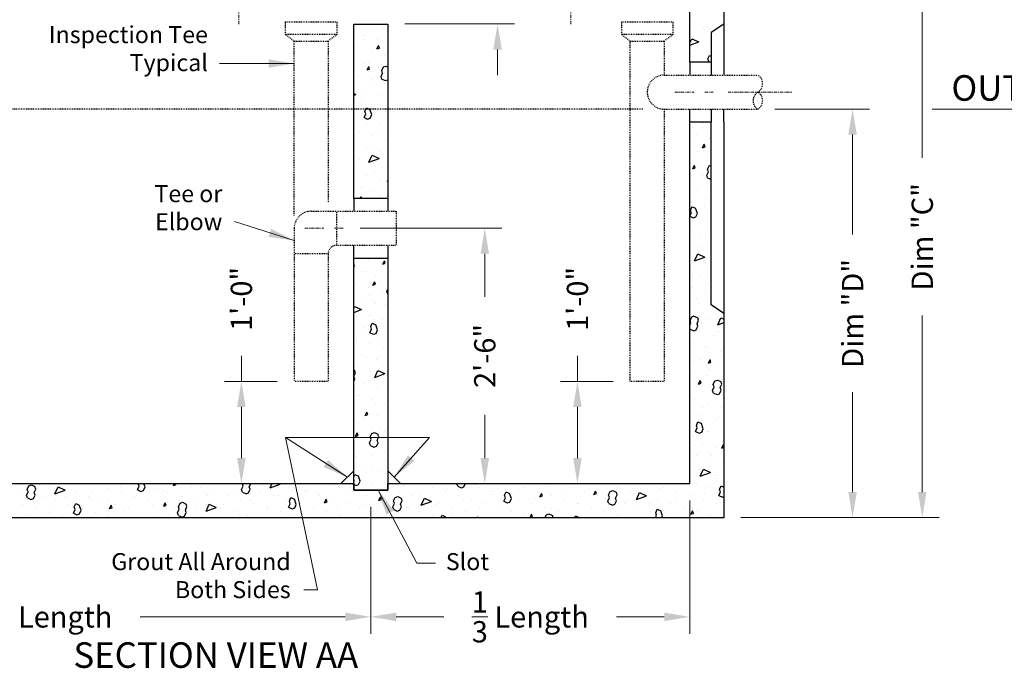
# Model space of a CAD drawing. Units: inches. Extents: x -227 to 61, y -41 to 353.
# Drawn here: x -116 to 0, y 104 to 180 of the extents above; entities that cross this region are included whole.
import ezdxf
from ezdxf.enums import TextEntityAlignment as Align

# ---------------------------------------------------------------- set-up
doc = ezdxf.new("R2010")
doc.units = ezdxf.units.IN
doc.header["$LTSCALE"] = 0.5
doc.header["$MEASUREMENT"] = 0
doc.linetypes.add('CENTER2', pattern=[1.125, 0.75, -0.125, 0.125, -0.125])
doc.linetypes.add('HIDDEN2', pattern=[0.1875, 0.125, -0.0625])
doc.layers.get('Defpoints').update_dxf_attribs({"lineweight": 30})
for name, color, linetype, lineweight in [('Center', 7, 'CENTER2', 15), ('Concrete-Hatching', 7, 'Continuous', 30), ('Concrete-Lt', 7, 'Continuous', 30), ('Concrete-Thick', 7, 'Continuous', 30), ('Dimensions', 7, 'Continuous', 15), ('Hardware-Hidden', 7, 'HIDDEN2', 30), ('Misc-Hidden', 7, 'HIDDEN2', 30), ('Text+Leaders', 7, 'Continuous', 15)]:
    doc.layers.add(name, color=color, linetype=linetype, lineweight=lineweight)
doc.styles.add('OLDCASTLE', font='simplex.shx')
doc.styles.add('ViewTitles', font='arialbd.ttf')
doc.dimstyles.new('Catalog (Oldcastle style)', dxfattribs={"dimscale": 32, "dimtxt": 0.078125, "dimasz": 0.09375, "dimexe": 0.0625, "dimexo": 0.0625, "dimgap": 0.0625, "dimtad": 0, "dimdec": 4, "dimzin": 3, "dimdsep": 46, "dimlunit": 4, "dimtxsty": 'OLDCASTLE', "dimcen": 0.09, "dimclrd": 256, "dimclre": 256, "dimclrt": 256, "dimadec": 0, "dimazin": 0, "dimtfac": 1, "dimtdec": 4, "dimtofl": 0, "dimtmove": 0, "dimatfit": 3, "dimfxl": 1, "dimtolj": 1, "dimtzin": 0, "dimlwd": -1, "dimlwe": -1, "dimarcsym": 0})

# ---------------------------------------------------------------- blocks, each defined once
blk = doc.blocks.new('*D21')
at = {"layer": 'Defpoints', "color": 0, "transparency": 16777216}
for p in [(-63.26, 181.22), (-59.86, 181.22), (-72.76, 179.22)]:
    blk.add_point(p, dxfattribs=at)
at = {"layer": 'Dimensions', "transparency": 16777216}
for p, q in [((-59.86, 184.22), (-59.86, 187.22)), ((-61.26, 181.22), (-57.86, 181.22)), ((-70.76, 179.22), (-57.86, 179.22)), ((-59.86, 176.22), (-59.86, 173.22))]:
    blk.add_line(p, q, dxfattribs=at)
for points in [[(-60.36, 184.22), (-59.36, 184.22), (-59.86, 181.22)], [(-60.36, 176.22), (-59.36, 176.22), (-59.86, 179.22)]]:
    blk.add_solid(points, dxfattribs=at)
at = {"layer": 'Dimensions', "transparency": 16777216, "insert": (-59.86, 190.88), "char_height": 2.5, "attachment_point": 5, "rotation": 90, "style": 'OLDCASTLE'}
blk.add_mtext('\\A1;2"', dxfattribs=at)
blk = doc.blocks.new('*D22')
at = {"layer": 'Defpoints', "color": 0, "transparency": 16777216}
for p in [(-29.26, 169.22), (-33.26, 121.22), (-18.13, 121.22)]:
    blk.add_point(p, dxfattribs=at)
at = {"layer": 'Dimensions', "transparency": 16777216}
for p, q in [((-27.26, 169.22), (-16.13, 169.22)), ((-18.13, 166.22), (-18.13, 154.48)), ((-18.13, 124.22), (-18.13, 135.95)), ((-31.26, 121.22), (-16.13, 121.22))]:
    blk.add_line(p, q, dxfattribs=at)
for points in [[(-18.63, 166.22), (-17.63, 166.22), (-18.13, 169.22)], [(-18.63, 124.22), (-17.63, 124.22), (-18.13, 121.22)]]:
    blk.add_solid(points, dxfattribs=at)
at = {"layer": 'Dimensions', "transparency": 16777216, "insert": (-18.13, 145.22), "char_height": 2.5, "attachment_point": 5, "rotation": 90, "style": 'OLDCASTLE'}
blk.add_mtext('\\A1;Dim "D"', dxfattribs=at)
blk = doc.blocks.new('*D23')
at = {"layer": 'Defpoints', "color": 0, "transparency": 16777216}
for p in [(-33.26, 187.22), (-9.94, 187.22), (-33.26, 121.22)]:
    blk.add_point(p, dxfattribs=at)
at = {"layer": 'Dimensions', "transparency": 16777216}
for p, q in [((-31.26, 187.22), (-7.94, 187.22)), ((-9.94, 184.22), (-9.94, 163.48)), ((-9.94, 124.22), (-9.94, 144.95)), ((-31.26, 121.22), (-7.94, 121.22))]:
    blk.add_line(p, q, dxfattribs=at)
for points in [[(-10.44, 184.22), (-9.44, 184.22), (-9.94, 187.22)], [(-10.44, 124.22), (-9.44, 124.22), (-9.94, 121.22)]]:
    blk.add_solid(points, dxfattribs=at)
at = {"layer": 'Dimensions', "transparency": 16777216, "insert": (-9.94, 154.22), "char_height": 2.5, "attachment_point": 5, "rotation": 90, "style": 'OLDCASTLE'}
blk.add_mtext('\\A1;Dim "C"', dxfattribs=at)
blk = doc.blocks.new('*D24')
at = {"layer": 'Defpoints', "color": 0, "transparency": 16777216}
for p in [(-44.26, 137.22), (-50.47, 125.22), (-50.47, 125.22)]:
    blk.add_point(p, dxfattribs=at)
at = {"layer": 'Dimensions', "transparency": 16777216}
for p, q in [((-50.47, 137.22), (-50.47, 140.22)), ((-46.26, 137.22), (-52.47, 137.22)), ((-50.47, 128.22), (-50.47, 134.22))]:
    blk.add_line(p, q, dxfattribs=at)
for points in [[(-50.97, 134.22), (-49.97, 134.22), (-50.47, 137.22)], [(-50.97, 128.22), (-49.97, 128.22), (-50.47, 125.22)]]:
    blk.add_solid(points, dxfattribs=at)
at = {"layer": 'Dimensions', "transparency": 16777216, "insert": (-50.47, 146.92), "char_height": 2.5, "attachment_point": 5, "rotation": 90, "style": 'OLDCASTLE'}
blk.add_mtext('\\A1;1\'-0"', dxfattribs=at)
blk = doc.blocks.new('*D25')
at = {"layer": 'Defpoints', "color": 0, "transparency": 16777216}
for p in [(-78.01, 155.22), (-61.36, 125.22), (-61.36, 125.22)]:
    blk.add_point(p, dxfattribs=at)
at = {"layer": 'Dimensions', "transparency": 16777216}
for p, q in [((-76.01, 155.22), (-59.36, 155.22)), ((-61.36, 152.22), (-61.36, 147.16)), ((-61.36, 128.22), (-61.36, 133.28))]:
    blk.add_line(p, q, dxfattribs=at)
for points in [[(-61.86, 152.22), (-60.86, 152.22), (-61.36, 155.22)], [(-61.86, 128.22), (-60.86, 128.22), (-61.36, 125.22)]]:
    blk.add_solid(points, dxfattribs=at)
at = {"layer": 'Dimensions', "transparency": 16777216, "insert": (-61.36, 140.22), "char_height": 2.5, "attachment_point": 5, "rotation": 90, "style": 'OLDCASTLE'}
blk.add_mtext('\\A1;2\'-6"', dxfattribs=at)
blk = doc.blocks.new('*D26')
at = {"layer": 'Defpoints', "color": 0, "transparency": 16777216}
for p in [(-83.76, 137.22), (-89.97, 125.22), (-89.97, 125.22)]:
    blk.add_point(p, dxfattribs=at)
at = {"layer": 'Dimensions', "transparency": 16777216}
for p, q in [((-89.97, 137.22), (-89.97, 140.22)), ((-85.76, 137.22), (-91.97, 137.22)), ((-89.97, 128.22), (-89.97, 134.22))]:
    blk.add_line(p, q, dxfattribs=at)
for points in [[(-90.47, 134.22), (-89.47, 134.22), (-89.97, 137.22)], [(-90.47, 128.22), (-89.47, 128.22), (-89.97, 125.22)]]:
    blk.add_solid(points, dxfattribs=at)
at = {"layer": 'Dimensions', "transparency": 16777216, "insert": (-89.97, 146.92), "char_height": 2.5, "attachment_point": 5, "rotation": 90, "style": 'OLDCASTLE'}
blk.add_mtext('\\A1;1\'-0"', dxfattribs=at)
blk = doc.blocks.new('*D28')
at = {"layer": 'Defpoints', "color": 0, "transparency": 16777216}
for p in [(-37.26, 125.22), (-74.76, 124.47), (-37.26, 109.56)]:
    blk.add_point(p, dxfattribs=at)
at = {"layer": 'Dimensions', "transparency": 16777216}
for p, q in [((-37.26, 123.22), (-37.26, 107.56)), ((-74.76, 122.47), (-74.76, 107.56)), ((-71.76, 109.56), (-66.17, 109.56)), ((-40.26, 109.56), (-45.86, 109.56))]:
    blk.add_line(p, q, dxfattribs=at)
for points in [[(-71.76, 110.06), (-71.76, 109.06), (-74.76, 109.56)], [(-40.26, 110.06), (-40.26, 109.06), (-37.26, 109.56)]]:
    blk.add_solid(points, dxfattribs=at)
at = {"layer": 'Dimensions', "transparency": 16777216, "insert": (-56.01, 109.56), "char_height": 2.5, "attachment_point": 5, "style": 'OLDCASTLE'}
blk.add_mtext('\\A1;\\S1/3; Length', dxfattribs=at)
blk = doc.blocks.new('*D29')
at = {"layer": 'Defpoints', "color": 0, "transparency": 16777216}
for p in [(-149.26, 125.22), (-74.76, 124.47), (-149.26, 109.56)]:
    blk.add_point(p, dxfattribs=at)
at = {"layer": 'Dimensions', "transparency": 16777216}
for p, q in [((-149.26, 123.22), (-149.26, 107.56)), ((-74.76, 122.47), (-74.76, 107.56)), ((-146.26, 109.56), (-122.17, 109.56)), ((-77.76, 109.56), (-101.86, 109.56))]:
    blk.add_line(p, q, dxfattribs=at)
for points in [[(-146.26, 110.06), (-146.26, 109.06), (-149.26, 109.56)], [(-77.76, 110.06), (-77.76, 109.06), (-74.76, 109.56)]]:
    blk.add_solid(points, dxfattribs=at)
at = {"layer": 'Dimensions', "transparency": 16777216, "insert": (-112.01, 109.56), "char_height": 2.5, "attachment_point": 5, "style": 'OLDCASTLE'}
blk.add_mtext('\\A1;\\S2/3; Length', dxfattribs=at)
blk = doc.blocks.new('conhatc')
at = {"color": 0}
for p, q in [((190.49, 221.18), (190.49, 221.18)), ((153.04, 220.91), (153.04, 220.91)), ((153.97, 220.66), (153.97, 220.66)), ((191.52, 220.52), (191.52, 220.52)), ((192.05, 220.71), (192.05, 220.71)), ((151.66, 219.72), (151.66, 219.72)), ((151.68, 219.23), (151.68, 219.23)), ((153.22, 219.25), (153.22, 219.25)), ((189.92, 218.8), (190.15, 219.3)), ((189.92, 218.54), (190.98, 218.92)), ((190.15, 219.3), (190.97, 218.92)), ((190.17, 218.85), (190.17, 218.85)), ((191.3, 219.3), (191.3, 219.3)), ((150.91, 218.3), (150.91, 218.3)), ((152.47, 217.83), (152.47, 217.83)), ((153.14, 218.09), (153.33, 218.5)), ((153.14, 218.09), (153.44, 218.2)), ((153.44, 218.2), (153.33, 218.5)), ((153.56, 218.12), (153.56, 218.12)), ((190.55, 217.88), (190.55, 217.88)), ((192.04, 217.74), (192.04, 217.74)), ((151.72, 216.42), (151.72, 216.42)), ((152.2, 216.45), (152.2, 216.45)), ((154.03, 217.37), (154.03, 217.37)), ((192.04, 216.93), (192.23, 217.34)), ((192.15, 216.63), (192.04, 216.93)), ((192.1, 216.52), (192.15, 216.63)), ((192.11, 217.41), (192.11, 217.41)), ((192.23, 217.34), (192.42, 217.25)), ((151.99, 215.63), (152.18, 216.04)), ((151.99, 215.63), (152.29, 215.74)), ((152.29, 215.74), (152.18, 216.04)), ((153.28, 215.95), (153.28, 215.95)), ((153.63, 214.86), (153.82, 215.27)), ((153.71, 215.58), (153.9, 215.99)), ((153.82, 215.27), (153.71, 215.58)), ((153.9, 215.99), (154.2, 216.09)), ((154.07, 215.34), (154.07, 215.34)), ((154.2, 216.09), (154.42, 215.99)), ((150.84, 214.77), (150.84, 214.77)), ((150.97, 215.01), (150.97, 215.01)), ((152.53, 214.54), (152.53, 214.54)), ((153.74, 214.56), (153.63, 214.86)), ((153.74, 214.56), (154.15, 214.37)), ((154.15, 214.37), (154.42, 214.47)), ((151.78, 213.13), (151.78, 213.13)), ((152.71, 213.66), (152.71, 213.66)), ((154.09, 214.07), (154.09, 214.07)), ((150.42, 212.87), (150.65, 212.76)), ((150.42, 212.67), (150.65, 212.76)), ((151.35, 211.98), (151.35, 211.98)), ((153.34, 212.66), (153.34, 212.66)), ((151.03, 211.72), (151.03, 211.72)), ((151.72, 210.76), (151.84, 211.02)), ((151.83, 210.46), (151.72, 210.76)), ((151.84, 211.02), (151.91, 211.17)), ((151.91, 211.17), (152.22, 211.02)), ((152.22, 211.02), (152.32, 210.98)), ((152.54, 210.38), (152.32, 210.98)), ((152.59, 211.25), (152.59, 211.25)), ((153.23, 210.87), (153.23, 210.87)), ((154.15, 210.78), (154.15, 210.78)), ((151.64, 210.05), (151.83, 210.46)), ((151.64, 210.05), (152.05, 209.86)), ((151.84, 209.83), (151.84, 209.83)), ((152.05, 209.86), (152.35, 209.97)), ((152.35, 209.97), (152.54, 210.38)), ((151.09, 208.42), (151.09, 208.42)), ((151.87, 209.2), (151.87, 209.2)), ((153.4, 209.37), (153.4, 209.37)), ((190.35, 208.81), (190.35, 208.81)), ((191.48, 209.41), (191.48, 209.41)), ((150.51, 207.52), (150.51, 207.52)), ((152.65, 207.95), (152.65, 207.95)), ((153.74, 208.09), (153.74, 208.09)), ((154.21, 207.48), (154.21, 207.48)), ((190.73, 208), (190.73, 208)), ((192.23, 207.7), (192.23, 207.7)), ((192.29, 207.53), (192.29, 207.53)), ((151.9, 206.54), (151.9, 206.54)), ((152.38, 206.41), (152.38, 206.41)), ((153.46, 206.07), (153.46, 206.07)), ((189.98, 206.59), (189.98, 206.59)), ((190.87, 206.03), (190.87, 206.03)), ((191.42, 206.48), (191.61, 206.89)), ((191.42, 206.48), (191.72, 206.59)), ((191.54, 206.12), (191.54, 206.12)), ((191.72, 206.59), (191.61, 206.89)), ((151.15, 205.13), (151.15, 205.13)), ((152.18, 204.8), (152.57, 205.62)), ((152.18, 204.8), (153.39, 205.24)), ((152.57, 205.62), (153.39, 205.24)), ((154.26, 205.3), (154.26, 205.3)), ((151.02, 204.73), (151.02, 204.73)), ((152.71, 204.66), (152.71, 204.66)), ((154.27, 204.19), (154.27, 204.19)), ((190.27, 204.02), (190.46, 204.43)), ((190.27, 204.02), (190.57, 204.13)), ((190.57, 204.13), (190.46, 204.43)), ((190.79, 204.71), (190.79, 204.71)), ((191.99, 203.97), (192.18, 204.38)), ((192.1, 203.67), (191.99, 203.97)), ((192.18, 204.38), (192.42, 204.46)), ((192.35, 204.24), (192.35, 204.24)), ((151.96, 203.25), (151.96, 203.25)), ((152.9, 203.63), (152.9, 203.63)), ((153.52, 202.78), (153.52, 202.78)), ((154.37, 202.53), (154.42, 202.63)), ((154.37, 202.53), (154.42, 202.51)), ((190.04, 203.29), (190.04, 203.29)), ((191.38, 203.24), (191.38, 203.24)), ((191.6, 202.83), (191.6, 202.83)), ((191.91, 203.26), (192.1, 203.67)), ((192.02, 202.96), (191.91, 203.26)), ((192.02, 202.95), (192.42, 202.76)), ((151.21, 201.83), (151.21, 201.83)), ((151.54, 201.95), (151.54, 201.95)), ((190.02, 201.56), (190.02, 201.56)), ((190.85, 201.41), (190.85, 201.41)), ((151.19, 200.52), (151.28, 200.73)), ((151.36, 200.52), (151.28, 200.73)), ((152.77, 201.36), (152.77, 201.36)), ((153.42, 200.84), (153.42, 200.84)), ((154.34, 200.9), (154.34, 200.9)), ((191.9, 200.46), (191.9, 200.46)), ((190, 199.15), (190.19, 199.57)), ((190.11, 198.85), (190, 199.15)), ((190.1, 200), (190.1, 200)), ((190.19, 199.56), (190.6, 199.37)), ((190.82, 198.77), (190.6, 199.37)), ((191.66, 199.53), (191.66, 199.53)), ((189.92, 198.45), (190.11, 198.85)), ((189.92, 198.44), (190.32, 198.25)), ((190.33, 198.25), (190.63, 198.36)), ((190.54, 198.78), (190.54, 198.78)), ((190.63, 198.36), (190.82, 198.77)), ((190.91, 198.12), (190.91, 198.12)), ((190.16, 196.71), (190.16, 196.71)), ((191.06, 195.99), (191.06, 195.99)), ((191.73, 196.24), (191.73, 196.24)), ((190.97, 194.82), (190.97, 194.82)), ((152.14, 193.36), (152.14, 193.36)), ((190.22, 193.41), (190.22, 193.41)), ((190.46, 193.2), (190.85, 194.02)), ((190.46, 193.19), (191.67, 193.63)), ((190.85, 194.01), (191.67, 193.63)), ((150.49, 192.61), (150.42, 192.82)), ((150.42, 192.45), (150.49, 192.61)), ((153.71, 192.9), (153.71, 192.9)), ((153.83, 192.8), (154.02, 193.21)), ((153.83, 192.8), (154.13, 192.91)), ((154.13, 192.91), (154.02, 193.21)), ((191.57, 193.21), (191.57, 193.21)), ((191.79, 192.94), (191.79, 192.94)), ((151.39, 191.95), (151.39, 191.95)), ((151.73, 191.91), (151.73, 191.91)), ((152.95, 191.48), (152.95, 191.48)), ((190.21, 191.53), (190.21, 191.53)), ((191.03, 191.53), (191.03, 191.53)), ((150.64, 190.54), (150.64, 190.54)), ((152.2, 190.07), (152.2, 190.07)), ((152.68, 190.34), (152.87, 190.75)), ((152.68, 190.34), (152.98, 190.45)), ((152.98, 190.45), (152.87, 190.75)), ((153.6, 190.81), (153.6, 190.81)), ((154.4, 190.29), (154.42, 190.32)), ((154.42, 190.25), (154.4, 190.29)), ((190.28, 190.12), (190.28, 190.12)), ((192.09, 190.42), (192.09, 190.42)), ((151.45, 188.66), (151.45, 188.66)), ((152.24, 189.13), (152.24, 189.13)), ((153.77, 189.6), (153.77, 189.6)), ((154.32, 189.58), (154.42, 189.78)), ((154.42, 189.31), (154.32, 189.58)), ((190.73, 188.74), (190.73, 188.74)), ((191.85, 189.65), (191.85, 189.65)), ((150.42, 187.63), (150.52, 187.85)), ((150.52, 187.85), (151.34, 187.47)), ((153.02, 188.19), (153.02, 188.19)), ((154.12, 188.02), (154.12, 188.02)), ((191.1, 188.24), (191.1, 188.24)), ((192.6, 187.64), (192.6, 187.64)), ((192.66, 187.77), (192.66, 187.77)), ((150.42, 187.13), (151.34, 187.47)), ((150.7, 187.24), (150.7, 187.24)), ((150.88, 187.45), (150.88, 187.45)), ((152.26, 186.78), (152.26, 186.78)), ((152.76, 186.34), (152.76, 186.34)), ((189.95, 186.2), (190.14, 186.61)), ((190.14, 186.61), (190.44, 186.72)), ((190.34, 186.82), (190.34, 186.82)), ((190.44, 186.71), (190.85, 186.52)), ((190.96, 186.22), (190.85, 186.52)), ((191.91, 186.36), (191.91, 186.36)), ((193.2, 185.68), (193.58, 186.5)), ((193.58, 186.5), (193.92, 186.34)), ((151.51, 185.36), (151.51, 185.36)), ((152.33, 184.76), (152.52, 185.17)), ((152.41, 185.47), (152.6, 185.88)), ((152.52, 185.17), (152.41, 185.47)), ((152.6, 185.88), (153.01, 185.69)), ((153.23, 185.09), (153.01, 185.69)), ((153.83, 186.31), (153.83, 186.31)), ((189.92, 185.6), (190.06, 185.9)), ((189.97, 185.18), (189.92, 185.34)), ((190.06, 185.9), (189.95, 186.2)), ((189.97, 185.18), (190.38, 184.99)), ((190.68, 185.1), (190.88, 185.51)), ((190.77, 185.81), (190.96, 186.22)), ((190.88, 185.51), (190.77, 185.81)), ((190.88, 185.51), (190.77, 185.81)), ((191.24, 185.96), (191.24, 185.96)), ((193.2, 185.68), (193.92, 185.94)), ((193.47, 185.89), (193.47, 185.89)), ((151.4, 184.66), (151.4, 184.66)), ((152.33, 184.76), (152.74, 184.57)), ((152.74, 184.57), (153.04, 184.68)), ((153.04, 184.68), (153.23, 185.09)), ((153.08, 184.89), (153.08, 184.89)), ((190.38, 184.99), (190.68, 185.1)), ((191.16, 184.94), (191.16, 184.94)), ((192.72, 184.47), (192.72, 184.47)), ((193.12, 184.85), (193.12, 184.85)), ((150.76, 183.95), (150.76, 183.95)), ((152.32, 183.48), (152.32, 183.48)), ((153.28, 183.56), (153.28, 183.56)), ((153.89, 183.01), (153.89, 183.01)), ((190.4, 183.53), (190.4, 183.53)), ((191.76, 183.17), (191.76, 183.17)), ((191.97, 183.06), (191.97, 183.06)), ((151.57, 182.07), (151.57, 182.07)), ((151.92, 181.88), (151.92, 181.88)), ((193.53, 182.59), (193.53, 182.59)), ((193.63, 182.07), (193.63, 182.07)), ((150.82, 180.66), (150.82, 180.66)), ((153.14, 181.6), (153.14, 181.6)), ((153.79, 180.77), (153.79, 180.77)), ((190.4, 181.49), (190.4, 181.49)), ((191.22, 181.65), (191.22, 181.65)), ((192.11, 181.19), (192.3, 181.6)), ((192.11, 181.19), (192.41, 181.3)), ((192.41, 181.3), (192.3, 181.6)), ((192.78, 181.18), (192.78, 181.18)), ((150.42, 180.41), (150.52, 180.36)), ((150.44, 179.65), (150.63, 180.06)), ((150.55, 179.35), (150.44, 179.65)), ((150.55, 179.35), (150.44, 179.65)), ((150.63, 180.06), (150.52, 180.36)), ((150.56, 180.2), (150.56, 180.2)), ((152.39, 180.19), (152.39, 180.19)), ((152.88, 179.51), (153.26, 180.33)), ((152.88, 179.51), (154.08, 179.95)), ((153.26, 180.33), (154.08, 179.95)), ((153.95, 179.72), (153.95, 179.72)), ((190.47, 180.24), (190.47, 180.24)), ((192.03, 179.77), (192.03, 179.77)), ((192.28, 180.39), (192.28, 180.39)), ((150.42, 179.06), (150.55, 179.35)), ((151.63, 178.77), (151.63, 178.77)), ((152.43, 179.09), (152.43, 179.09)), ((153.2, 178.31), (153.2, 178.31)), ((190.92, 178.71), (190.92, 178.71)), ((190.96, 178.73), (191.15, 179.14)), ((190.96, 178.73), (191.26, 178.84)), ((191.26, 178.84), (191.15, 179.14)), ((191.28, 178.35), (191.28, 178.35)), ((192.6, 177.97), (192.79, 178.38)), ((192.68, 178.68), (192.87, 179.09)), ((192.79, 178.38), (192.68, 178.68)), ((192.87, 179.09), (193.17, 179.2)), ((193.17, 179.2), (193.58, 179.01)), ((193.5, 178.3), (193.69, 178.71)), ((193.61, 178), (193.5, 178.3)), ((193.61, 178), (193.5, 178.3)), ((193.69, 178.71), (193.58, 179.01)), ((193.59, 179.3), (193.59, 179.3)), ((150.88, 177.36), (150.88, 177.36)), ((151.07, 177.41), (151.07, 177.41)), ((154.31, 177.99), (154.31, 177.99)), ((192.71, 177.67), (192.6, 177.97)), ((192.71, 177.67), (193.12, 177.48)), ((192.79, 177.6), (192.79, 177.6)), ((192.84, 177.89), (192.84, 177.89)), ((193.12, 177.48), (193.42, 177.58)), ((193.42, 177.59), (193.61, 178)), ((152.45, 176.89), (152.45, 176.89)), ((152.95, 176.31), (152.95, 176.31)), ((154.01, 176.42), (154.01, 176.42)), ((190.53, 176.94), (190.53, 176.94)), ((191.43, 175.92), (191.43, 175.92)), ((192.09, 176.47), (192.09, 176.47)), ((193.65, 176), (193.65, 176)), ((151.69, 175.48), (151.69, 175.48)), ((151.78, 175.03), (151.97, 175.44)), ((151.78, 175.03), (152.08, 175.14)), ((152.08, 175.14), (151.97, 175.44)), ((153.26, 175.01), (153.26, 175.01)), ((191.34, 175.06), (191.34, 175.06)), ((193.31, 174.82), (193.31, 174.82)), ((150.94, 174.07), (150.94, 174.07)), ((151.59, 174.63), (151.59, 174.63)), ((152.51, 173.6), (152.51, 173.6)), ((190.07, 174.24), (190.07, 174.24)), ((190.59, 173.65), (190.59, 173.65)), ((190.69, 173.87), (190.88, 174.28)), ((190.8, 173.57), (190.69, 173.87)), ((190.88, 174.28), (191.29, 174.08)), ((191.51, 173.48), (191.29, 174.08)), ((192.9, 174.59), (192.9, 174.59)), ((150.63, 172.57), (150.83, 172.98)), ((150.64, 172.57), (150.94, 172.68)), ((150.94, 172.68), (150.83, 172.98)), ((152.36, 172.52), (152.55, 172.93)), ((152.38, 172.44), (152.36, 172.51)), ((152.47, 172.21), (152.38, 172.44)), ((152.55, 172.93), (152.85, 173.03)), ((152.85, 173.03), (153.26, 172.84)), ((153.18, 172.13), (153.32, 172.44)), ((153.37, 172.54), (153.26, 172.84)), ((153.32, 172.44), (153.37, 172.54)), ((153.46, 173.52), (153.46, 173.52)), ((154.07, 173.13), (154.07, 173.13)), ((190.61, 173.16), (190.8, 173.57)), ((190.61, 173.15), (191.02, 172.96)), ((191.02, 172.96), (191.32, 173.07)), ((191.32, 173.07), (191.51, 173.48)), ((191.95, 173.14), (191.95, 173.14)), ((192.15, 173.18), (192.15, 173.18)), ((193.71, 172.71), (193.71, 172.71)), ((151.76, 172.19), (151.76, 172.19)), ((152.1, 171.84), (152.1, 171.84)), ((152.28, 171.8), (152.47, 172.21)), ((152.39, 171.5), (152.28, 171.8)), ((152.39, 171.5), (152.8, 171.31)), ((152.8, 171.31), (153.1, 171.42)), ((153.1, 171.42), (153.29, 171.83)), ((153.29, 171.83), (153.18, 172.13)), ((153.29, 171.83), (153.18, 172.13)), ((153.32, 171.72), (153.32, 171.72)), ((190.59, 171.46), (190.59, 171.46)), ((191.4, 171.77), (191.4, 171.77)), ((192.96, 171.3), (192.96, 171.3)), ((193.69, 171.21), (193.89, 171.62)), ((193.7, 171.21), (193.92, 171.3)), ((193.82, 172.03), (193.82, 172.03)), ((193.92, 171.54), (193.89, 171.63)), ((150.74, 170.17), (150.74, 170.17)), ((151, 170.77), (151, 170.77)), ((152.57, 170.31), (152.57, 170.31)), ((153.98, 170.74), (153.98, 170.74)), ((190.65, 170.35), (190.65, 170.35)), ((192.46, 170.35), (192.46, 170.35)), ((152.62, 169.06), (152.62, 169.06)), ((154.13, 169.84), (154.13, 169.84)), ((192.21, 169.88), (192.21, 169.88)), ((193.77, 169.42), (193.77, 169.42)), ((150.42, 167.82), (150.56, 168.11)), ((150.55, 168.11), (150.96, 167.92)), ((151.18, 167.32), (150.97, 167.92)), ((151.82, 168.89), (151.82, 168.89)), ((153.38, 168.42), (153.38, 168.42)), ((191.1, 168.67), (191.1, 168.67)), ((191.15, 167.91), (191.54, 168.73)), ((191.15, 167.91), (192.36, 168.34)), ((191.46, 168.47), (191.46, 168.47)), ((191.54, 168.73), (192.36, 168.34)), ((193.02, 168), (193.02, 168)), ((112.03, 166.35), (112.23, 166.76)), ((112.23, 166.76), (112.53, 166.87)), ((112.53, 166.87), (112.94, 166.68)), ((113.05, 166.38), (112.94, 166.68)), ((114.55, 166.96), (114.55, 166.96)), ((114.65, 166.66), (114.65, 166.66)), ((115.29, 165.83), (115.67, 166.65)), ((119.99, 166.97), (119.99, 166.97)), ((122.99, 166.7), (122.99, 166.7)), ((124.99, 166.3), (125.18, 166.71)), ((125.08, 167.01), (125.08, 167.02)), ((125.18, 166.71), (125.08, 167.01)), ((125.43, 166.98), (125.43, 166.98)), ((125.9, 166.63), (125.75, 167.02)), ((129.23, 166.82), (129.33, 167.02)), ((129.23, 166.82), (129.53, 166.93)), ((129.53, 166.93), (129.5, 167.02)), ((130.87, 166.98), (130.87, 166.98)), ((131.34, 166.73), (131.34, 166.73)), ((136.31, 166.99), (136.31, 166.99)), ((137.24, 166.33), (137.43, 166.74)), ((137.43, 166.74), (137.33, 167.02)), ((138.14, 166.66), (138.31, 167.02)), ((138.25, 166.36), (138.14, 166.66)), ((138.25, 166.36), (138.14, 166.66)), ((139.68, 166.77), (139.68, 166.77)), ((140.58, 166.52), (140.81, 167.02)), ((140.58, 166.52), (141.78, 166.96)), ((141.64, 167.02), (141.78, 166.96)), ((141.75, 167), (141.75, 167)), ((147.19, 167), (147.19, 167)), ((148.03, 166.81), (148.03, 166.81)), ((150.28, 166.99), (150.3, 167.02)), ((150.28, 166.99), (150.42, 166.93)), ((150.47, 167.4), (150.42, 167.55)), ((150.42, 167.28), (150.47, 167.4)), ((150.42, 166.93), (150.69, 166.8)), ((150.69, 166.8), (150.99, 166.91)), ((150.99, 166.91), (151.18, 167.32)), ((151.06, 167.48), (151.06, 167.48)), ((151.26, 167.38), (151.26, 167.38)), ((152.63, 167.01), (152.63, 167.01)), ((156.37, 166.85), (156.37, 166.85)), ((158.07, 167.02), (158.07, 167.02)), ((162.64, 166.72), (162.53, 167.02)), ((162.53, 167.02), (162.53, 167.02)), ((162.64, 166.72), (163.05, 166.53)), ((163.35, 166.64), (163.53, 167.02)), ((164.71, 166.88), (164.71, 166.88)), ((173.06, 166.92), (173.06, 166.92)), ((181.4, 166.96), (181.4, 166.96)), ((189.74, 167), (189.74, 167)), ((190.71, 167.06), (190.71, 167.06)), ((192.98, 167.57), (192.98, 167.57)), ((193.42, 166.35), (193.62, 166.76)), ((193.61, 166.76), (193.92, 166.62)), ((111.42, 166.09), (111.42, 166.09)), ((111.95, 165.64), (112.14, 166.05)), ((112.06, 165.34), (111.95, 165.64)), ((112.14, 166.05), (112.03, 166.35)), ((112.23, 166.02), (112.23, 166.02)), ((112.77, 165.26), (112.96, 165.67)), ((112.85, 165.97), (113.05, 166.38)), ((112.96, 165.67), (112.85, 165.97)), ((112.96, 165.67), (112.85, 165.97)), ((113.8, 165.55), (113.8, 165.55)), ((115.29, 165.83), (116.49, 166.27)), ((115.67, 166.65), (116.49, 166.27)), ((116.11, 166.49), (116.11, 166.49)), ((116.53, 165.55), (116.53, 165.55)), ((117.67, 166.03), (117.67, 166.03)), ((119.24, 165.56), (119.24, 165.56)), ((119.76, 166.12), (119.76, 166.12)), ((121.55, 166.5), (121.55, 166.5)), ((123.11, 166.03), (123.11, 166.03)), ((124.68, 165.56), (124.68, 165.56)), ((124.87, 165.59), (124.87, 165.59)), ((124.99, 166.3), (125.4, 166.11)), ((125.4, 166.11), (125.7, 166.22)), ((125.7, 166.22), (125.9, 166.63)), ((126.99, 166.51), (126.99, 166.51)), ((128.1, 166.16), (128.1, 166.16)), ((128.55, 166.04), (128.55, 166.04)), ((130.12, 165.57), (130.12, 165.57)), ((132.43, 166.52), (132.43, 166.52)), ((133.21, 165.63), (133.21, 165.63)), ((133.99, 166.05), (133.99, 166.05)), ((135.56, 165.58), (135.56, 165.58)), ((136.45, 166.2), (136.45, 166.2)), ((137.35, 166.03), (137.24, 166.33)), ((137.35, 166.03), (137.76, 165.84)), ((137.76, 165.84), (138.06, 165.95)), ((137.87, 166.52), (137.87, 166.52)), ((138.06, 165.95), (138.25, 166.36)), ((139.43, 166.05), (139.43, 166.05)), ((141, 165.58), (141, 165.58)), ((141.56, 165.66), (141.56, 165.66)), ((143.31, 166.53), (143.31, 166.53)), ((144.79, 166.24), (144.79, 166.24)), ((144.87, 166.06), (144.87, 166.06)), ((146.44, 165.59), (146.44, 165.59)), ((148.75, 166.54), (148.75, 166.54)), ((149.9, 165.7), (149.9, 165.7)), ((150.31, 166.07), (150.31, 166.07)), ((151.88, 165.6), (151.88, 165.6)), ((153.14, 166.27), (153.14, 166.27)), ((154.19, 166.54), (154.19, 166.54)), ((155.29, 165.41), (155.59, 165.52)), ((155.59, 165.52), (156, 165.33)), ((155.75, 166.07), (155.75, 166.07)), ((157.32, 165.61), (157.32, 165.61)), ((158.24, 165.74), (158.24, 165.74)), ((159.63, 166.55), (159.63, 166.55)), ((161.19, 166.08), (161.19, 166.08)), ((161.48, 166.31), (161.48, 166.31)), ((162.76, 165.61), (162.76, 165.61)), ((163.05, 166.53), (163.35, 166.64)), ((165.07, 166.56), (165.07, 166.56)), ((166.59, 165.78), (166.59, 165.78)), ((166.63, 166.09), (166.63, 166.09)), ((168.14, 165.66), (168.33, 166.07)), ((168.24, 165.36), (168.14, 165.66)), ((168.2, 165.62), (168.2, 165.62)), ((168.33, 166.07), (168.74, 165.88)), ((168.96, 165.27), (168.74, 165.88)), ((169.82, 166.35), (169.82, 166.35)), ((170.51, 166.56), (170.51, 166.56)), ((172.07, 166.09), (172.07, 166.09)), ((172.29, 165.47), (172.48, 165.88)), ((172.29, 165.47), (172.59, 165.58)), ((172.59, 165.58), (172.48, 165.88)), ((173.64, 165.63), (173.64, 165.63)), ((174.93, 165.81), (174.93, 165.81)), ((175.95, 166.57), (175.95, 166.57)), ((177.51, 166.1), (177.51, 166.1)), ((178.17, 166.39), (178.17, 166.39)), ((178.66, 165.74), (178.85, 166.15)), ((178.66, 165.74), (178.96, 165.85)), ((178.96, 165.85), (178.85, 166.15)), ((179.08, 165.63), (179.08, 165.63)), ((180.38, 165.69), (180.57, 166.1)), ((180.49, 165.39), (180.38, 165.69)), ((180.57, 166.1), (180.88, 166.21)), ((180.87, 166.21), (181.28, 166.02)), ((181.2, 165.31), (181.39, 165.72)), ((181.4, 165.72), (181.29, 166.02)), ((181.39, 166.58), (181.39, 166.58)), ((182.95, 166.11), (182.95, 166.11)), ((183.28, 165.85), (183.28, 165.85)), ((183.64, 165.17), (184.02, 165.99)), ((183.64, 165.17), (184.84, 165.61)), ((184.02, 165.99), (184.84, 165.61)), ((184.52, 165.64), (184.52, 165.64)), ((186.51, 166.42), (186.51, 166.42)), ((186.83, 166.58), (186.83, 166.58)), ((188.39, 166.12), (188.39, 166.12)), ((189.96, 165.65), (189.96, 165.65)), ((191.62, 165.89), (191.62, 165.89)), ((192.27, 166.59), (192.27, 166.59)), ((193.34, 165.64), (193.53, 166.05)), ((193.34, 165.64), (193.75, 165.45)), ((193.53, 166.05), (193.42, 166.35)), ((193.75, 165.45), (193.92, 165.51)), ((193.83, 166.12), (193.83, 166.12)), ((111.48, 164.61), (111.48, 164.61)), ((112.06, 165.34), (112.47, 165.15)), ((112.47, 165.15), (112.77, 165.26)), ((113.29, 164.98), (113.29, 164.98)), ((115.36, 165.08), (115.36, 165.08)), ((116.92, 164.61), (116.92, 164.61)), ((117.56, 164.28), (117.75, 164.69)), ((117.75, 164.69), (118.16, 164.49)), ((118.38, 163.89), (118.16, 164.49)), ((118.4, 164.45), (118.4, 164.45)), ((120.8, 165.09), (120.8, 165.09)), ((121.64, 165.02), (121.64, 165.02)), ((121.71, 164.08), (121.9, 164.49)), ((122.01, 164.19), (121.9, 164.5)), ((122.36, 164.62), (122.36, 164.62)), ((126.24, 165.1), (126.24, 165.1)), ((126.74, 164.48), (126.74, 164.48)), ((127.8, 164.63), (127.8, 164.63)), ((128.08, 164.36), (128.27, 164.77)), ((128.08, 164.36), (128.38, 164.47)), ((128.38, 164.47), (128.27, 164.77)), ((129.81, 164.31), (130, 164.72)), ((129.98, 165.05), (129.98, 165.05)), ((130, 164.72), (130.3, 164.83)), ((130.3, 164.83), (130.71, 164.63)), ((130.82, 164.33), (130.71, 164.63)), ((131.68, 165.1), (131.68, 165.1)), ((133.06, 163.79), (133.44, 164.61)), ((133.24, 164.63), (133.24, 164.63)), ((133.44, 164.61), (134.26, 164.23)), ((135.09, 164.52), (135.09, 164.52)), ((137.12, 165.11), (137.12, 165.11)), ((138.32, 165.09), (138.32, 165.09)), ((138.68, 164.64), (138.68, 164.64)), ((142.56, 165.12), (142.56, 165.12)), ((142.76, 164.26), (142.96, 164.67)), ((142.85, 164.97), (143.04, 165.38)), ((142.96, 164.67), (142.85, 164.97)), ((143.04, 165.38), (143.45, 165.19)), ((143.43, 164.56), (143.43, 164.56)), ((143.67, 164.58), (143.45, 165.19)), ((143.48, 164.17), (143.67, 164.58)), ((144.12, 164.65), (144.12, 164.65)), ((146.67, 165.13), (146.67, 165.13)), ((147, 164.77), (147.19, 165.18)), ((147, 164.78), (147.3, 164.89)), ((147.3, 164.89), (147.19, 165.19)), ((148, 165.12), (148, 165.12)), ((149.56, 164.65), (149.56, 164.65)), ((151.78, 164.59), (151.78, 164.59)), ((153.37, 165.05), (153.56, 165.46)), ((153.37, 165.05), (153.67, 165.16)), ((153.44, 165.13), (153.44, 165.13)), ((153.67, 165.16), (153.56, 165.46)), ((155, 164.66), (155, 164.66)), ((155.01, 165.17), (155.01, 165.17)), ((155.01, 164.29), (155.2, 164.7)), ((155.09, 165), (155.29, 165.41)), ((155.2, 164.7), (155.09, 165)), ((155.91, 164.62), (156.11, 165.03)), ((156.02, 164.31), (155.91, 164.61)), ((156.02, 164.31), (155.91, 164.61)), ((156.11, 165.03), (156, 165.33)), ((158.35, 164.48), (158.73, 165.3)), ((158.35, 164.48), (159.55, 164.92)), ((158.73, 165.3), (159.55, 164.92)), ((158.88, 165.14), (158.88, 165.14)), ((160.12, 164.63), (160.12, 164.63)), ((160.44, 164.67), (160.44, 164.67)), ((163.35, 165.2), (163.35, 165.2)), ((164.32, 165.14), (164.32, 165.14)), ((165.88, 164.68), (165.88, 164.68)), ((168.05, 164.95), (168.24, 165.36)), ((168.05, 164.95), (168.46, 164.75)), ((168.46, 164.76), (168.76, 164.86)), ((168.46, 164.67), (168.46, 164.67)), ((168.76, 164.86), (168.96, 165.28)), ((169.76, 165.15), (169.76, 165.15)), ((171.32, 164.68), (171.32, 164.68)), ((171.7, 165.24), (171.7, 165.24)), ((175.2, 165.16), (175.2, 165.16)), ((176.76, 164.69), (176.76, 164.69)), ((176.81, 164.71), (176.81, 164.71)), ((180.04, 165.28), (180.04, 165.28)), ((180.3, 164.98), (180.49, 165.39)), ((180.41, 164.68), (180.3, 164.98)), ((180.41, 164.68), (180.82, 164.49)), ((180.64, 165.16), (180.64, 165.16)), ((180.82, 164.49), (181.12, 164.6)), ((181.12, 164.6), (181.31, 165.01)), ((181.31, 165.01), (181.2, 165.31)), ((181.31, 165.01), (181.2, 165.31)), ((182.2, 164.7), (182.2, 164.7)), ((185.15, 164.74), (185.15, 164.74)), ((186.08, 165.17), (186.08, 165.17)), ((187.64, 164.7), (187.64, 164.7)), ((188.39, 165.32), (188.39, 165.32)), ((191.52, 165.18), (191.52, 165.18)), ((193.08, 164.71), (193.08, 164.71)), ((193.49, 164.78), (193.49, 164.78)), ((111.93, 163.3), (111.93, 163.3)), ((113.05, 164.14), (113.05, 164.14)), ((114.61, 163.67), (114.61, 163.67)), ((115.17, 163.87), (115.17, 163.87)), ((116.17, 163.2), (116.17, 163.2)), ((117.48, 163.56), (117.67, 163.97)), ((117.48, 163.56), (117.89, 163.37)), ((117.67, 163.97), (117.56, 164.28)), ((117.89, 163.37), (118.19, 163.48)), ((118.19, 163.48), (118.38, 163.89)), ((118.49, 164.14), (118.49, 164.14)), ((120.05, 163.68), (120.05, 163.68)), ((120.28, 163.34), (120.28, 163.34)), ((121.61, 163.21), (121.61, 163.21)), ((121.71, 164.09), (122.01, 164.19)), ((123.51, 163.91), (123.51, 163.91)), ((123.93, 164.15), (123.93, 164.15)), ((125.49, 163.68), (125.49, 163.68)), ((127.05, 163.21), (127.05, 163.21)), ((128.62, 163.38), (128.62, 163.38)), ((129.37, 164.16), (129.37, 164.16)), ((129.72, 163.6), (129.92, 164.01)), ((129.83, 163.29), (129.72, 163.6)), ((129.92, 164.01), (129.81, 164.31)), ((129.83, 163.29), (130.24, 163.1)), ((130.24, 163.1), (130.54, 163.21)), ((130.54, 163.21), (130.74, 163.62)), ((130.63, 163.92), (130.82, 164.33)), ((130.74, 163.62), (130.63, 163.92)), ((130.74, 163.62), (130.63, 163.92)), ((130.93, 163.69), (130.93, 163.69)), ((131.85, 163.95), (131.85, 163.95)), ((132.49, 163.22), (132.49, 163.22)), ((133.06, 163.79), (134.26, 164.23)), ((134.81, 164.17), (134.81, 164.17)), ((136.37, 163.7), (136.37, 163.7)), ((136.96, 163.41), (136.96, 163.41)), ((137.93, 163.23), (137.93, 163.23)), ((140.2, 163.99), (140.2, 163.99)), ((140.25, 164.17), (140.25, 164.17)), ((141.81, 163.7), (141.81, 163.7)), ((142.76, 164.26), (143.17, 164.06)), ((143.17, 164.06), (143.48, 164.17)), ((143.37, 163.23), (143.37, 163.23)), ((145.31, 163.45), (145.31, 163.45)), ((145.69, 164.18), (145.69, 164.18)), ((147.25, 163.71), (147.25, 163.71)), ((148.54, 164.02), (148.54, 164.02)), ((148.81, 163.24), (148.81, 163.24)), ((151.13, 164.19), (151.13, 164.19)), ((152.69, 163.72), (152.69, 163.72)), ((153.65, 163.49), (153.65, 163.49)), ((154.25, 163.25), (154.25, 163.25)), ((155.12, 163.99), (155.01, 164.29)), ((155.12, 163.99), (155.53, 163.79)), ((155.53, 163.79), (155.83, 163.9)), ((155.83, 163.9), (156.02, 164.31)), ((156.57, 164.19), (156.57, 164.19)), ((156.89, 164.06), (156.89, 164.06)), ((158.13, 163.72), (158.13, 163.72)), ((159.69, 163.26), (159.69, 163.26)), ((160.67, 163.02), (160.81, 163.33)), ((160.81, 163.33), (161.22, 163.14)), ((161.99, 163.53), (161.99, 163.53)), ((162.01, 164.2), (162.01, 164.2)), ((163.57, 163.73), (163.57, 163.73)), ((165.13, 163.26), (165.13, 163.26)), ((165.23, 164.1), (165.23, 164.1)), ((167.45, 164.21), (167.45, 164.21)), ((169.01, 163.74), (169.01, 163.74)), ((170.34, 163.56), (170.34, 163.56)), ((170.57, 163.27), (170.57, 163.27)), ((171.15, 163.02), (171.33, 163.41)), ((171.44, 163.12), (171.33, 163.42)), ((172.89, 164.21), (172.89, 164.21)), ((172.9, 163.02), (173.06, 163.36)), ((173.06, 163.36), (173.36, 163.47)), ((173.36, 163.47), (173.77, 163.28)), ((173.57, 164.14), (173.57, 164.14)), ((173.86, 163.02), (173.77, 163.28)), ((174.45, 163.74), (174.45, 163.74)), ((176.01, 163.28), (176.01, 163.28)), ((176.39, 163.02), (176.5, 163.25)), ((176.5, 163.25), (176.99, 163.02)), ((178.33, 164.22), (178.33, 164.22)), ((178.68, 163.6), (178.68, 163.6)), ((179.89, 163.75), (179.89, 163.75)), ((181.45, 163.28), (181.45, 163.28)), ((181.92, 164.17), (181.92, 164.17)), ((183.77, 164.23), (183.77, 164.23)), ((185.33, 163.76), (185.33, 163.76)), ((185.88, 163.02), (186.02, 163.31)), ((185.91, 163.61), (186.1, 164.02)), ((186.02, 163.31), (185.91, 163.61)), ((186.1, 164.02), (186.51, 163.83)), ((186.73, 163.23), (186.51, 163.83)), ((186.63, 163.02), (186.73, 163.23)), ((186.89, 163.29), (186.89, 163.29)), ((187.03, 163.64), (187.03, 163.64)), ((189.21, 164.23), (189.21, 164.23)), ((190.06, 163.42), (190.25, 163.83)), ((190.06, 163.42), (190.36, 163.53)), ((190.36, 163.53), (190.25, 163.83)), ((190.26, 164.21), (190.26, 164.21)), ((190.77, 163.77), (190.77, 163.77)), ((192.33, 163.3), (192.33, 163.3)), ((161.26, 163.02), (161.22, 163.14)), ((164.91, 163.02), (164.96, 163.14)), ((165.01, 163.02), (164.96, 163.14)), ((171.19, 163.02), (171.44, 163.12)), ((175.45, 163.03), (175.45, 163.03)), ((183.79, 163.07), (183.79, 163.07)), ((192.14, 163.1), (192.14, 163.1))]:
    blk.add_line(p, q, dxfattribs=at)

msp = doc.modelspace()

# ---------------------------------------------------------------- linework, layer by layer
at = {"layer": 'Center'}
for p, q in [((-90.26496, 179.2162), (-90.26496, 193.7162)), ((-51.26496, 179.2162), (-51.26496, 193.7162)), ((-39.01496, 171.2162), (-36.76496, 171.2162)), ((-35.51496, 171.2162), (-34.51496, 171.2162)), ((-32.76496, 171.2162), (-25.26496, 171.2162)), ((-82.51496, 155.2162), (-80.26496, 155.2162)), ((-79.01496, 155.2162), (-78.01496, 155.2162))]:
    msp.add_line(p, q, dxfattribs=at)
at = {"layer": 'Concrete-Lt'}
for p, q in [((-37.26496, 174.7162), (-37.26496, 173.2162)), ((-33.26496, 174.7162), (-33.26496, 173.2162)), ((-37.26496, 167.7162), (-37.26496, 169.2162)), ((-33.26496, 167.7162), (-33.26496, 169.2162)), ((-76.76496, 158.7162), (-76.76496, 157.2162)), ((-72.76496, 158.7162), (-72.76496, 157.2162)), ((-76.76496, 151.7162), (-76.76496, 153.2162)), ((-72.76496, 153.2162), (-72.76496, 151.7162)), ((-76.76496, 126.7162), (-78.26496, 125.2162)), ((-72.76496, 126.7162), (-71.26496, 125.2162))]:
    msp.add_line(p, q, dxfattribs=at)
at = {"layer": 'Concrete-Thick'}
for p, q in [((-37.26496, 174.7162), (-37.26496, 181.2162)), ((-33.26496, 181.2162), (-33.26496, 174.7162)), ((-76.76496, 158.7162), (-76.76496, 179.2162)), ((-76.76496, 179.2162), (-72.76496, 179.2162)), ((-72.76496, 179.2162), (-72.76496, 158.7162)), ((-33.26496, 179.2162), (-34.76496, 178.2162)), ((-34.76496, 178.2162), (-34.76496, 174.7162)), ((-34.76496, 174.7162), (-37.26496, 174.7162)), ((-34.76496, 174.7162), (-34.76496, 173.2162)), ((-34.76496, 169.2162), (-34.76496, 167.7162)), ((-37.26496, 125.2162), (-37.26496, 167.7162)), ((-37.26496, 167.7162), (-34.76496, 167.7162)), ((-34.76496, 146.2162), (-34.76496, 167.7162)), ((-33.26496, 167.7162), (-33.26496, 121.2162)), ((-72.76496, 158.7162), (-76.76496, 158.7162)), ((-76.76496, 124.4662), (-76.76496, 151.7162)), ((-76.76496, 151.7162), (-72.76496, 151.7162)), ((-72.76496, 151.7162), (-72.76496, 124.4662)), ((-33.26496, 145.2162), (-34.76496, 146.2162)), ((-149.26496, 125.2162), (-76.76496, 125.2162)), ((-76.76496, 125.2162), (-76.76496, 124.4662)), ((-72.76496, 125.2162), (-37.26496, 125.2162)), ((-72.76496, 124.4662), (-72.76496, 125.2162)), ((-72.76496, 124.4662), (-76.76496, 124.4662)), ((-76.76496, 124.4662), (-72.76496, 124.4662)), ((-33.26496, 121.2162), (-153.26496, 121.2162))]:
    msp.add_line(p, q, dxfattribs=at)
at = {"layer": 'Hardware-Hidden'}
for p, q in [((-84.76496, 179.4662), (-78.76496, 179.4662)), ((-84.76496, 177.9662), (-84.76496, 179.4662)), ((-78.76496, 179.4662), (-78.76496, 177.9662)), ((-45.26496, 179.4662), (-39.26496, 179.4662)), ((-45.26496, 177.9662), (-45.26496, 179.4662)), ((-39.26496, 179.4662), (-39.26496, 177.9662)), ((-78.76496, 177.9662), (-84.76496, 177.9662)), ((-84.76496, 177.9662), (-83.76496, 177.2162)), ((-83.76496, 177.2162), (-79.76496, 177.2162)), ((-83.76496, 156.7162), (-83.76496, 177.2162)), ((-78.76496, 177.9662), (-79.76496, 177.2162)), ((-79.76496, 177.2162), (-79.76496, 158.2162)), ((-39.26496, 177.9662), (-45.26496, 177.9662)), ((-45.26496, 177.9662), (-44.26496, 177.2162)), ((-44.26496, 137.2162), (-44.26496, 177.2162)), ((-44.26496, 177.2162), (-40.26496, 177.2162)), ((-39.26496, 177.9662), (-40.26496, 177.2162)), ((-40.26496, 177.2162), (-40.26496, 173.2162)), ((-40.26496, 173.2162), (-29.26496, 173.2162)), ((-40.26496, 169.2162), (-40.26496, 137.2162)), ((-40.26496, 169.2162), (-29.26496, 169.2162)), ((-81.76496, 157.2162), (-71.76496, 157.2162)), ((-78.76496, 153.2162), (-78.76496, 157.2162)), ((-71.76496, 157.2162), (-71.76496, 153.2162)), ((-83.76496, 155.2162), (-83.76496, 137.2162)), ((-78.76496, 153.2162), (-71.76496, 153.2162)), ((-79.76496, 152.2162), (-83.76496, 152.2162)), ((-79.76496, 152.2162), (-79.76496, 137.2162)), ((-79.76496, 137.2162), (-83.76496, 137.2162)), ((-40.26496, 137.2162), (-44.26496, 137.2162))]:
    msp.add_line(p, q, dxfattribs=at)
for centre, radius, start, end in [((-40.26496, 171.2162), 2, 90, 270), ((-29.86496, 172.2162), 1.16619, 300.9637565, 59.0362435), ((-28.66496, 170.2162), 1.16619, 120.9637565, 239.0362435), ((-29.86496, 170.2162), 1.16619, 300.9637565, 59.0362435), ((-81.76496, 155.2162), 2, 90, 180), ((-78.76496, 152.2162), 1, 90, 180)]:
    msp.add_arc(centre, radius, start, end, dxfattribs=at)
at = {"layer": 'Misc-Hidden'}
msp.add_line((-42.76496, 169.2162), (-149.26496, 169.2162), dxfattribs=at)
at = {"layer": 'Text+Leaders'}
for p, q in [((-8.78496, 169.2162), (7.18304, 169.2162)), ((-84.78496, 130.63487), (-81.04096, 112.74687)), ((-81.04096, 112.74687), (-82.64096, 112.74687))]:
    msp.add_line(p, q, dxfattribs=at)

# ---------------------------------------------------------------- block references
at = {"layer": 'Concrete-Hatching'}
msp.add_blockref('conhatc', (-227.18344, -41.80878), dxfattribs=at)

# ---------------------------------------------------------------- texts
at = {"layer": 'Text+Leaders', "style": 'OLDCASTLE'}
for s, p in [('Inspection Tee', (-93.90496, 176.97087)), ('Typical', (-93.90496, 173.67944)), ('Tee or', (-92.20896, 158.28287)), ('Elbow', (-92.20896, 154.99144)), ('Grout All Around', (-84.17696, 115.05087)), ('Both Sides', (-84.17696, 111.75944))]:
    msp.add_text(s, height=2, dxfattribs=at).set_placement(p, align=Align.RIGHT)
at = {"layer": 'Text+Leaders'}
for s, height, style, p in [('OUTLET', 3, 'ViewTitles', (-6.51296, 170.20287)), ('Slot', 2, 'OLDCASTLE', (-65.93696, 115.05087))]:
    msp.add_text(s, height=height, dxfattribs=dict(at, style=style)).set_placement(p)
at = {"layer": 'Text+Leaders', "style": 'ViewTitles'}
msp.add_text('%%USECTION VIEW AA', height=3, dxfattribs=at).set_placement((-92.97696, 103.5716), align=Align.CENTER)

# ---------------------------------------------------------------- dimensions: what is measured, and where the dimension line sits
at = {"layer": 'Dimensions'}
for base, p1, p2, picture, middle in [((-59.85696, 181.2162), (-72.76496, 179.2162), (-63.26496, 181.2162), '*D21', (-59.85696, 190.88287)), ((-61.36096, 125.2162), (-78.01496, 155.2162), (-61.36096, 125.2162), '*D25', (-61.36096, 140.2162))]:
    dim = msp.add_linear_dim(base=base, p1=p1, p2=p2, angle=90, dimstyle='Catalog (Oldcastle style)', dxfattribs=at)
    dim.commit()
    dim.dimension.update_dxf_attribs({"geometry": picture, "text_midpoint": middle})
for base, p1, p2, text, picture, middle in [((-9.93696, 187.2162), (-33.26496, 121.2162), (-33.26496, 187.2162), 'Dim "C"', '*D23', (-9.93696, 154.2162)), ((-18.12896, 121.2162), (-29.26496, 169.2162), (-33.26496, 121.2162), 'Dim "D"', '*D22', (-18.12896, 145.2162))]:
    dim = msp.add_linear_dim(base=base, p1=p1, p2=p2, angle=90, text=text, dimstyle='Catalog (Oldcastle style)', dxfattribs=at)
    dim.commit()
    dim.dimension.update_dxf_attribs({"geometry": picture, "text_midpoint": middle})
for base, p1, p2, picture, middle in [((-89.96896, 125.2162), (-83.76496, 137.2162), (-89.96896, 125.2162), '*D26', (-89.96896, 146.91858)), ((-50.46896, 125.2162), (-44.26496, 137.2162), (-50.46896, 125.2162), '*D24', (-50.46896, 146.91858))]:
    dim = msp.add_linear_dim(base=base, p1=p1, p2=p2, angle=90, dimstyle='Catalog (Oldcastle style)', dxfattribs=at)
    dim.commit()
    dim.dimension.update_dxf_attribs({"geometry": picture, "text_midpoint": middle, "dimtype": 160})
for base, p2, text, picture, middle in [((-149.26496, 109.56027), (-149.26496, 125.2162), '\\S2/3; Length', '*D29', (-112.01496, 109.56027)), ((-37.26496, 109.56027), (-37.26496, 125.2162), '\\S1/3; Length', '*D28', (-56.01496, 109.56027))]:
    dim = msp.add_linear_dim(base=base, p1=(-74.76496, 124.4662), p2=p2, text=text, dimstyle='Catalog (Oldcastle style)', dxfattribs=at)
    dim.commit()
    dim.dimension.update_dxf_attribs({"geometry": picture, "text_midpoint": middle})

# ---------------------------------------------------------------- leaders
at = {"layer": 'Text+Leaders'}
for points in [[(-83.76496, 174.57087), (-92.52896, 174.57087)], [(-83.76496, 153.77087), (-90.76896, 156.01087)], [(-72.01496, 125.9662), (-67.85696, 130.63487), (-84.78496, 130.63487)], [(-77.51496, 125.9662), (-84.78496, 130.63487)], [(-73.90496, 124.4662), (-69.32896, 115.88287), (-67.15296, 115.88287)]]:
    msp.add_leader(points, dimstyle='Catalog (Oldcastle style)', override={"dimgap": 0.0625, "dimtad": 0}, dxfattribs=at)

doc.saveas('drawing.dxf')
